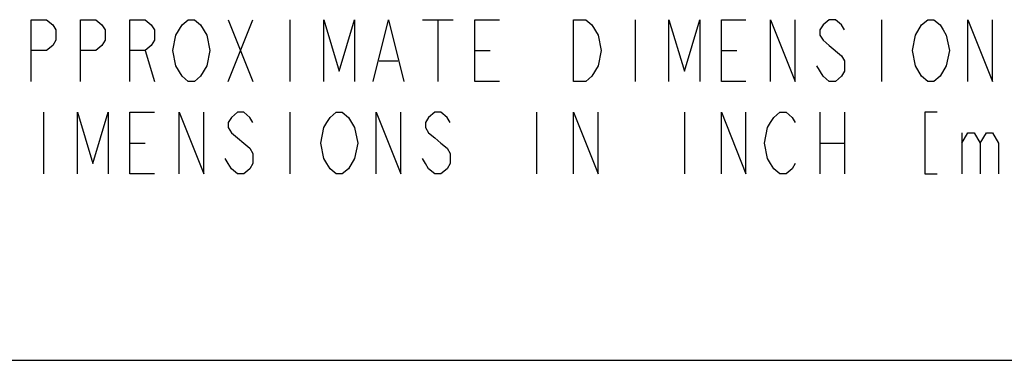
# Model space of a CAD drawing. Units: inches. Extents: x 0 to 22, y 0 to 17.
# Drawn here: x 15.9 to 19.9, y 0 to 1.4 of the extents above; entities that cross this region are included whole.
import ezdxf

# ---------------------------------------------------------------- set-up
doc = ezdxf.new("R2010")
doc.units = ezdxf.units.IN
doc.header["$LTSCALE"] = 1.21
doc.header["$MEASUREMENT"] = 0
doc.layers.get('0').update_dxf_attribs({"linetype": 'CONTINUOUS'})

msp = doc.modelspace()

# ---------------------------------------------------------------- linework, layer by layer
at = {"color": 2, "linetype": 'CONTINUOUS'}
for p, q in [((16.7179, 1.4147), (16.8204, 1.1585)), ((16.7179, 1.1585), (16.8204, 1.4147)), ((16.9741, 1.4147), (16.9741, 1.1585)), ((17.5251, 1.4147), (17.6532, 1.4147)), ((17.5891, 1.4147), (17.5891, 1.1585)), ((18.4091, 1.4147), (18.4091, 1.1585)), ((19.4341, 1.4147), (19.4341, 1.1585)), ((16.3719, 1.2866), (16.4104, 1.1585)), ((17.7429, 1.2866), (17.8069, 1.2866)), ((18.7679, 1.2866), (18.8319, 1.2866)), ((17.3457, 1.2439), (17.4226, 1.2439)), ((19.1907, 1.1798), (19.1651, 1.2225)), ((15.9491, 1.0303), (15.9491, 0.7741)), ((16.9741, 1.0303), (16.9741, 0.7741)), ((17.9991, 1.0303), (17.9991, 0.7741)), ((18.6141, 1.0303), (18.6141, 0.7741)), ((19.1779, 1.0303), (19.1779, 0.7741)), ((19.2804, 1.0303), (19.2804, 0.7741)), ((19.7673, 0.9449), (19.7673, 0.7741)), ((16.3079, 0.9022), (16.3719, 0.9022)), ((19.1779, 0.9022), (19.2804, 0.9022))]:
    msp.add_line(p, q, dxfattribs=at)
at = {"color": 7, "linetype": 'CONTINUOUS'}
msp.add_line((0, 0), (22, 0), dxfattribs=at)
at = {"color": 2, "linetype": 'CONTINUOUS'}
for points in [[(15.8979, 1.1585), (15.8979, 1.4147), (15.9619, 1.4147), (15.9876, 1.3933), (16.0004, 1.372), (16.0004, 1.3293), (15.9876, 1.3079), (15.9619, 1.2866), (15.8979, 1.2866)], [(16.1029, 1.1585), (16.1029, 1.4147), (16.1669, 1.4147), (16.1926, 1.3933), (16.2054, 1.372), (16.2054, 1.3293), (16.1926, 1.3079), (16.1669, 1.2866), (16.1029, 1.2866)], [(16.3079, 1.1585), (16.3079, 1.4147), (16.3719, 1.4147), (16.3976, 1.3933), (16.4104, 1.372), (16.4104, 1.3293), (16.3976, 1.3079), (16.3719, 1.2866), (16.3079, 1.2866)], [(16.5001, 1.3506), (16.5257, 1.3933), (16.5513, 1.4147), (16.5769, 1.4147), (16.6026, 1.3933)], [(16.6026, 1.3933), (16.6282, 1.3506), (16.641, 1.2866), (16.6282, 1.2225)], [(17.1151, 1.1585), (17.1151, 1.4147), (17.1791, 1.2012), (17.2432, 1.4147), (17.2432, 1.1585)], [(17.3201, 1.1585), (17.3841, 1.4147), (17.4482, 1.1585)], [(17.8454, 1.1585), (17.7429, 1.1585), (17.7429, 1.4147), (17.8454, 1.4147)], [(18.1529, 1.4147), (18.2041, 1.4147), (18.2298, 1.3933)], [(18.2554, 1.2225), (18.2298, 1.1798), (18.2041, 1.1585), (18.1529, 1.1585), (18.1529, 1.4147)], [(18.2298, 1.3933), (18.2554, 1.3506), (18.2682, 1.2866), (18.2554, 1.2225)], [(18.5501, 1.1585), (18.5501, 1.4147), (18.6141, 1.2012), (18.6782, 1.4147), (18.6782, 1.1585)], [(18.8704, 1.1585), (18.7679, 1.1585), (18.7679, 1.4147), (18.8704, 1.4147)], [(18.9729, 1.1585), (18.9729, 1.4147), (19.0754, 1.1585), (19.0754, 1.4147)], [(19.2804, 1.372), (19.2676, 1.3933), (19.2419, 1.4147), (19.2163, 1.4147), (19.1907, 1.3933), (19.1779, 1.372), (19.1779, 1.3506), (19.1907, 1.3293), (19.2163, 1.3079)], [(19.5751, 1.3506), (19.6007, 1.3933), (19.6263, 1.4147), (19.6519, 1.4147), (19.6776, 1.3933), (19.6904, 1.372), (19.7032, 1.3506), (19.716, 1.2866), (19.7032, 1.2225)], [(19.7929, 1.1585), (19.7929, 1.4147), (19.8954, 1.1585), (19.8954, 1.4147)], [(16.5257, 1.1798), (16.5001, 1.2225), (16.4873, 1.2866), (16.5001, 1.3506)], [(19.6007, 1.1798), (19.5751, 1.2225), (19.5623, 1.2866), (19.5751, 1.3506)], [(19.2163, 1.3079), (19.2676, 1.2652), (19.2804, 1.2439), (19.2804, 1.2012), (19.2676, 1.1798), (19.2419, 1.1585), (19.2163, 1.1585), (19.1907, 1.1798)], [(16.6282, 1.2225), (16.6026, 1.1798), (16.5769, 1.1585), (16.5513, 1.1585), (16.5257, 1.1798)], [(19.7032, 1.2225), (19.6776, 1.1798), (19.6519, 1.1585), (19.6263, 1.1585), (19.6007, 1.1798)], [(16.0901, 0.7741), (16.0901, 1.0303), (16.1541, 0.8168), (16.2182, 1.0303), (16.2182, 0.7741)], [(16.4104, 0.7741), (16.3079, 0.7741), (16.3079, 1.0303), (16.4104, 1.0303)], [(16.5129, 0.7741), (16.5129, 1.0303), (16.6154, 0.7741), (16.6154, 1.0303)], [(16.8204, 0.9876), (16.8076, 1.009), (16.7819, 1.0303), (16.7563, 1.0303), (16.7307, 1.009), (16.7179, 0.9876), (16.7179, 0.9663), (16.7307, 0.9449), (16.7563, 0.9236), (16.7819, 0.9022), (16.8076, 0.8808), (16.8204, 0.8595), (16.8204, 0.8168), (16.8076, 0.7954), (16.7819, 0.7741), (16.7563, 0.7741), (16.7307, 0.7954), (16.7179, 0.8168), (16.7051, 0.8381)], [(17.2432, 0.8381), (17.2176, 0.7954), (17.1919, 0.7741), (17.1663, 0.7741), (17.1407, 0.7954), (17.1279, 0.8168), (17.1151, 0.8381), (17.1023, 0.9022), (17.1151, 0.9663), (17.1279, 0.9876), (17.1407, 1.009), (17.1663, 1.0303), (17.1919, 1.0303), (17.2176, 1.009), (17.2304, 0.9876), (17.2432, 0.9663), (17.256, 0.9022), (17.2432, 0.8381)], [(17.3329, 0.7741), (17.3329, 1.0303), (17.4354, 0.7741), (17.4354, 1.0303)], [(17.6404, 0.9876), (17.6276, 1.009), (17.6019, 1.0303), (17.5763, 1.0303), (17.5507, 1.009), (17.5379, 0.9876), (17.5379, 0.9663), (17.5507, 0.9449), (17.5763, 0.9236), (17.6019, 0.9022), (17.6276, 0.8808), (17.6404, 0.8595), (17.6404, 0.8168), (17.6276, 0.7954), (17.6019, 0.7741), (17.5763, 0.7741), (17.5507, 0.7954), (17.5379, 0.8168), (17.5251, 0.8381)], [(18.1529, 0.7741), (18.1529, 1.0303), (18.2554, 0.7741), (18.2554, 1.0303)], [(18.7679, 0.7741), (18.7679, 1.0303), (18.8704, 0.7741), (18.8704, 1.0303)], [(19.0754, 0.8168), (19.0626, 0.7954), (19.0369, 0.7741), (19.0113, 0.7741), (18.9857, 0.7954), (18.9729, 0.8168), (18.9601, 0.8381), (18.9473, 0.9022), (18.9601, 0.9663), (18.9729, 0.9876), (18.9857, 1.009), (19.0113, 1.0303), (19.0369, 1.0303), (19.0626, 1.009), (19.0754, 0.9876)], [(19.6648, 1.0303), (19.6135, 1.0303), (19.6135, 0.7741), (19.6648, 0.7741)], [(19.7673, 0.9022), (19.7929, 0.9449), (19.8185, 0.9449), (19.8441, 0.9022), (19.8441, 0.7741)], [(19.8441, 0.9022), (19.8698, 0.9449), (19.8954, 0.9449), (19.921, 0.9022), (19.921, 0.7741)]]:
    msp.add_lwpolyline(points, dxfattribs=at)

doc.saveas('drawing.dxf')
